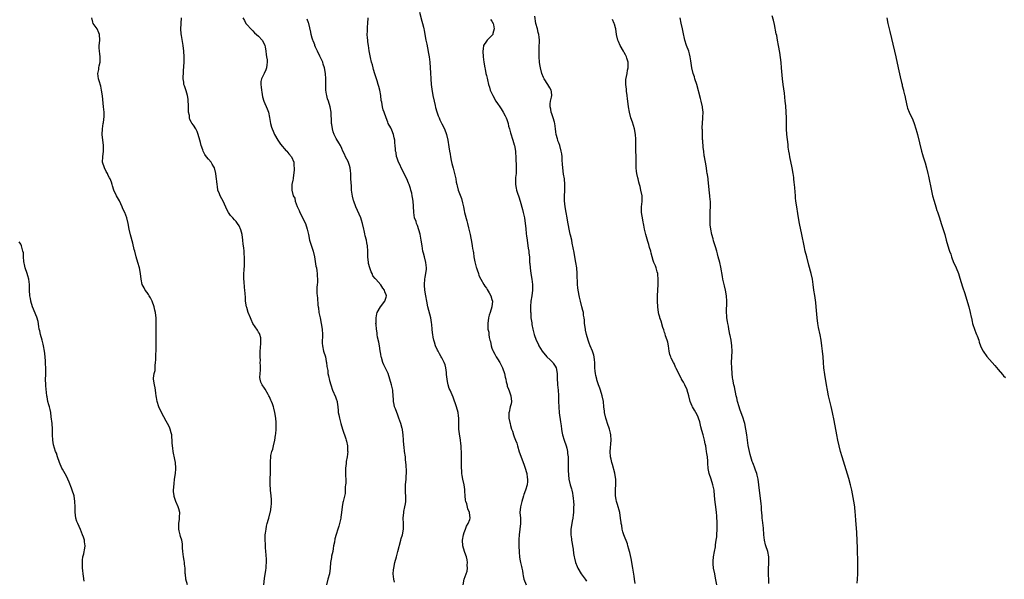
# Model space of a CAD drawing. Units: inches. Extents: x 2586000 to 2589000, y 1521000 to 1524000.
# Drawn here: x 2587439 to 2587793, y 1522887 to 1523088 of the extents above; entities that cross this region are included whole.
import ezdxf

# ---------------------------------------------------------------- set-up
doc = ezdxf.new("R2010")
doc.units = ezdxf.units.IN
doc.header["$MEASUREMENT"] = 0
doc.layers.add('LD25861521_10ft', color=123, linetype='Continuous')

msp = doc.modelspace()

# ---------------------------------------------------------------- linework, layer by layer
at = {"layer": 'LD25861521_10ft'}
for points, elevation in [([(2587582.89, 1523091), (2587583.83, 1523087.83), (2587584.06, 1523087), (2587584.41, 1523085.59), (2587584.53, 1523085), (2587584.58, 1523084.58), (2587584.88, 1523083), (2587585.21, 1523081), (2587585.52, 1523079.52), (2587585.77, 1523078.23), (2587586.2, 1523076.2), (2587586.39, 1523075), (2587586.64, 1523073), (2587586.78, 1523071), (2587586.85, 1523069.15), (2587586.97, 1523067), (2587587.16, 1523065), (2587587.34, 1523063.34), (2587587.71, 1523061), (2587588.16, 1523059), (2587588.56, 1523057.44), (2587588.72, 1523056.72), (2587589.18, 1523055.18), (2587589.69, 1523053.69), (2587589.99, 1523053), (2587590.27, 1523052.27), (2587591, 1523050.88), (2587591.88, 1523049), (2587592.66, 1523047), (2587593.1, 1523045), (2587593.43, 1523042.57), (2587593.7, 1523041), (2587593.93, 1523039.93), (2587594.09, 1523039), (2587594.37, 1523037.63), (2587594.54, 1523036.54), (2587595, 1523034.88), (2587595.55, 1523033), (2587595.99, 1523031), (2587596.18, 1523029.82), (2587596.36, 1523029), (2587596.53, 1523028.53), (2587596.9, 1523027), (2587598.01, 1523024.01), (2587598.44, 1523022.44), (2587598.75, 1523021), (2587599, 1523019.66), (2587599.14, 1523019), (2587599.9, 1523015.9), (2587600.16, 1523015), (2587600.59, 1523013.41), (2587601.13, 1523011), (2587601.77, 1523007.77), (2587601.91, 1523007), (2587602.05, 1523005.95), (2587602.24, 1523005), (2587602.39, 1523004.39), (2587602.53, 1523003), (2587602.86, 1523001.14), (2587603.31, 1522999.31), (2587603.42, 1522999), (2587603.73, 1522998.27), (2587604.14, 1522997), (2587604.33, 1522996.33), (2587605, 1522994.96), (2587606.09, 1522993), (2587606.43, 1522992.43), (2587607, 1522991.7), (2587607.24, 1522991.24), (2587608.01, 1522989.99), (2587608.59, 1522989), (2587609, 1522987.7), (2587609.14, 1522987), (2587608.98, 1522985), (2587608.3, 1522983), (2587608.02, 1522981.98), (2587607.71, 1522981), (2587607.49, 1522979), (2587607.47, 1522978.53), (2587607.56, 1522977), (2587607.84, 1522975.84), (2587607.86, 1522975), (2587607.97, 1522974.03), (2587608.28, 1522973), (2587608.48, 1522972.48), (2587608.73, 1522971), (2587609, 1522970.19), (2587609.32, 1522969.32), (2587609.4, 1522969), (2587609.98, 1522967.98), (2587610.51, 1522967), (2587611, 1522966.3), (2587611.81, 1522965), (2587612.21, 1522964.21), (2587612.76, 1522963), (2587613.47, 1522961), (2587613.74, 1522959.74), (2587613.97, 1522959), (2587614.06, 1522958.06), (2587614.41, 1522957), (2587614.48, 1522956.48), (2587615, 1522955.35), (2587615.21, 1522954.79), (2587615.83, 1522953), (2587615.98, 1522951), (2587615.85, 1522950.15), (2587615.59, 1522949), (2587615.14, 1522947.14), (2587615.12, 1522947), (2587615.08, 1522945), (2587615.43, 1522943.43), (2587615.49, 1522943), (2587615.64, 1522942.36), (2587616.06, 1522941), (2587616.32, 1522940.32), (2587616.72, 1522939), (2587617, 1522938.23), (2587617.5, 1522937), (2587617.9, 1522935.9), (2587618.2, 1522935), (2587618.82, 1522932.82), (2587619, 1522932.27), (2587620.21, 1522929), (2587620.4, 1522928.4), (2587620.94, 1522927), (2587621.36, 1522925.36), (2587621.5, 1522925), (2587621.63, 1522923.63), (2587621.8, 1522923), (2587621.81, 1522922.19), (2587621.64, 1522921), (2587621.02, 1522919), (2587620.51, 1522917.49), (2587620.37, 1522917), (2587619.72, 1522915), (2587619.2, 1522913), (2587619.07, 1522911), (2587619.23, 1522909), (2587619.28, 1522907), (2587619.05, 1522905), (2587618.77, 1522903), (2587618.65, 1522901.35), (2587618.64, 1522901), (2587618.64, 1522899), (2587618.72, 1522896.72), (2587618.86, 1522895), (2587619, 1522894.2), (2587619.25, 1522893), (2587619.59, 1522891.59), (2587619.76, 1522891), (2587619.96, 1522890.04), (2587620.11, 1522889), (2587620.2, 1522888.2), (2587620.48, 1522887), (2587621.24, 1522885)], 7990), ([(2587499.48, 1522885), (2587498.89, 1522887), (2587498.77, 1522888.78), (2587498.71, 1522889), (2587498.69, 1522889.31), (2587498.66, 1522891), (2587498.44, 1522892.44), (2587498.4, 1522893), (2587498.31, 1522893.69), (2587498.06, 1522895), (2587497.96, 1522895.96), (2587497.84, 1522897), (2587497.73, 1522898.27), (2587497.75, 1522899), (2587497.73, 1522899.73), (2587497.47, 1522901), (2587497, 1522902.42), (2587496.83, 1522903), (2587496.47, 1522904.47), (2587496.39, 1522905), (2587496.41, 1522905.59), (2587496.41, 1522907), (2587496.64, 1522908.64), (2587496.66, 1522909), (2587496.62, 1522909.38), (2587496.69, 1522911), (2587496.37, 1522912.37), (2587496.17, 1522913), (2587495.35, 1522915), (2587495, 1522916.07), (2587494.74, 1522916.74), (2587494.68, 1522917), (2587494.51, 1522918.51), (2587494.51, 1522919), (2587494.69, 1522921.31), (2587494.89, 1522923), (2587495.15, 1522925), (2587495.28, 1522926.72), (2587495.29, 1522927), (2587495.16, 1522929), (2587495, 1522930.09), (2587494.37, 1522933), (2587494.19, 1522934.19), (2587494.11, 1522935), (2587494.03, 1522936.03), (2587494, 1522937), (2587493.91, 1522938.09), (2587493.82, 1522939), (2587493.65, 1522939.65), (2587493.32, 1522941), (2587493, 1522941.68), (2587492.34, 1522943), (2587491.83, 1522943.83), (2587490.1, 1522947), (2587489.19, 1522949), (2587488.56, 1522951), (2587488.38, 1522952.38), (2587488.24, 1522953), (2587488.09, 1522953.91), (2587487.99, 1522955), (2587487.83, 1522955.84), (2587487.59, 1522957), (2587487.32, 1522959), (2587487.34, 1522959.34), (2587487.55, 1522961), (2587487.86, 1522962.14), (2587487.91, 1522963), (2587487.88, 1522963.88), (2587488.05, 1522965), (2587488.11, 1522965.89), (2587488.08, 1522967), (2587488.13, 1522968.13), (2587488.19, 1522969), (2587488.28, 1522971), (2587488.29, 1522972.3), (2587488.26, 1522973), (2587488.18, 1522973.82), (2587488.27, 1522976.27), (2587488.26, 1522977), (2587488.28, 1522977.72), (2587488.27, 1522979), (2587488.2, 1522980.2), (2587488.18, 1522981), (2587488.11, 1522981.89), (2587487.97, 1522983), (2587487.77, 1522983.77), (2587487.54, 1522985), (2587486.8, 1522987), (2587486.2, 1522988.2), (2587485.7, 1522989), (2587485.46, 1522989.46), (2587485, 1522990.14), (2587484.31, 1522991), (2587483.87, 1522991.87), (2587483.22, 1522993), (2587482.8, 1522995), (2587482.62, 1522997), (2587482.26, 1522999), (2587481.66, 1523001), (2587481.01, 1523003.01), (2587480.51, 1523005), (2587480.38, 1523005.62), (2587479.86, 1523007.86), (2587479.03, 1523010.97), (2587478.56, 1523013), (2587478.18, 1523015), (2587477.66, 1523017), (2587476.94, 1523019), (2587476.31, 1523020.31), (2587476.07, 1523021), (2587475.09, 1523023.09), (2587474.02, 1523025), (2587473.02, 1523027), (2587472.51, 1523028.51), (2587472.4, 1523029), (2587472.12, 1523029.88), (2587471.7, 1523031), (2587471.44, 1523031.44), (2587471, 1523032.24), (2587470.68, 1523033), (2587470.29, 1523033.71), (2587469.63, 1523035), (2587468.98, 1523037), (2587469.02, 1523039.02), (2587469.29, 1523041), (2587469.34, 1523042.66), (2587469.33, 1523043), (2587468.86, 1523047), (2587468.93, 1523049.07), (2587469.21, 1523051), (2587469.27, 1523051.27), (2587469.49, 1523053.49), (2587469.49, 1523055), (2587469.34, 1523057), (2587468.97, 1523060.97), (2587468.64, 1523063), (2587468.34, 1523064.34), (2587467.7, 1523066.3), (2587467.52, 1523067), (2587467.23, 1523069), (2587467.57, 1523070.43), (2587467.61, 1523071), (2587467.73, 1523071.73), (2587468.1, 1523073), (2587468.14, 1523073.86), (2587468.12, 1523075), (2587467.99, 1523075.99), (2587467.84, 1523077), (2587467.77, 1523078.23), (2587467.77, 1523079), (2587467.9, 1523079.9), (2587468, 1523081), (2587467.88, 1523083), (2587467.59, 1523083.59), (2587467, 1523085), (2587465.59, 1523087), (2587465.42, 1523087.42), (2587465.1, 1523089)], 8040), ([(2587526.98, 1522885), (2587527.21, 1522887.21), (2587527.71, 1522890.29), (2587527.8, 1522891), (2587527.81, 1522891.81), (2587527.91, 1522893), (2587527.89, 1522894.11), (2587527.8, 1522895.8), (2587527.72, 1522897), (2587527.59, 1522898.41), (2587527.57, 1522899.57), (2587527.45, 1522901), (2587527.45, 1522902.55), (2587527.48, 1522903), (2587527.6, 1522903.6), (2587527.77, 1522905), (2587527.92, 1522906.08), (2587528.19, 1522907), (2587528.63, 1522908.63), (2587528.7, 1522909), (2587529.26, 1522911), (2587529.3, 1522911.3), (2587529.64, 1522913), (2587529.73, 1522914.27), (2587529.72, 1522915), (2587529.66, 1522915.66), (2587529.58, 1522917), (2587529.37, 1522919), (2587529.35, 1522919.35), (2587529.19, 1522921), (2587529.18, 1522922.82), (2587529.23, 1522923.23), (2587529.34, 1522925), (2587529.36, 1522926.64), (2587529.39, 1522927), (2587529.33, 1522929), (2587529.33, 1522929.33), (2587529.42, 1522931), (2587529.47, 1522931.47), (2587529.84, 1522933), (2587530.18, 1522933.82), (2587530.41, 1522935), (2587530.91, 1522937), (2587531.2, 1522938.8), (2587531.31, 1522939.31), (2587531.45, 1522941), (2587531.41, 1522942.59), (2587531.43, 1522943), (2587531.38, 1522943.38), (2587531.23, 1522945), (2587530.94, 1522947), (2587530.54, 1522948.54), (2587530.45, 1522949), (2587530.05, 1522950.05), (2587529.72, 1522951), (2587529.48, 1522951.48), (2587529, 1522952.59), (2587528.8, 1522953), (2587528.53, 1522953.47), (2587527.4, 1522955.4), (2587527, 1522956.06), (2587526.56, 1522956.56), (2587526.3, 1522957), (2587525.85, 1522957.85), (2587525.61, 1522959), (2587525.54, 1522959.54), (2587525.62, 1522961), (2587525.73, 1522962.27), (2587525.77, 1522963.77), (2587525.69, 1522965), (2587525.73, 1522965.73), (2587525.59, 1522967), (2587525.65, 1522967.65), (2587525.67, 1522969), (2587525.72, 1522970.28), (2587525.9, 1522971.9), (2587525.83, 1522973), (2587525.87, 1522973.87), (2587525.52, 1522975), (2587525.37, 1522975.37), (2587525, 1522975.84), (2587524.64, 1522976.64), (2587523, 1522979.02), (2587522.41, 1522980.41), (2587522.14, 1522981), (2587521.31, 1522983), (2587520.8, 1522984.8), (2587520.72, 1522985), (2587520.42, 1522987), (2587520.31, 1522988.31), (2587520.25, 1522989.75), (2587520.12, 1522991), (2587519.97, 1522991.97), (2587519.86, 1522994.14), (2587519.77, 1522995), (2587519.76, 1522995.76), (2587519.79, 1522997), (2587519.84, 1522998.16), (2587519.97, 1522999.97), (2587520.01, 1523001), (2587520.03, 1523003), (2587519.94, 1523003.94), (2587519.89, 1523005), (2587519.77, 1523006.23), (2587519.58, 1523007.58), (2587519.43, 1523009), (2587519.12, 1523011), (2587518.7, 1523012.7), (2587518.09, 1523014.09), (2587517.52, 1523015), (2587517.3, 1523015.3), (2587517, 1523015.67), (2587516.36, 1523016.36), (2587515.82, 1523017), (2587515, 1523017.92), (2587514.27, 1523019), (2587513.78, 1523019.78), (2587512.28, 1523023), (2587511.91, 1523023.91), (2587511.25, 1523025), (2587511, 1523025.69), (2587510.45, 1523027), (2587510.29, 1523028.29), (2587510.12, 1523029), (2587510.05, 1523030.05), (2587509.96, 1523031), (2587509.84, 1523031.84), (2587509.7, 1523033), (2587509.19, 1523035), (2587509, 1523035.37), (2587508.34, 1523036.34), (2587507.96, 1523037), (2587507, 1523038.11), (2587506.36, 1523039), (2587505.77, 1523039.77), (2587505.18, 1523041), (2587505, 1523041.46), (2587504.47, 1523043), (2587504.14, 1523044.14), (2587503.94, 1523045), (2587503.39, 1523047), (2587503, 1523048.04), (2587502.5, 1523049), (2587501.62, 1523050.38), (2587501.12, 1523051.12), (2587501, 1523051.38), (2587500.36, 1523052.36), (2587500.2, 1523053), (2587500.19, 1523053.81), (2587499.9, 1523055), (2587499.82, 1523055.82), (2587499.85, 1523057), (2587499.71, 1523059.71), (2587499.47, 1523061), (2587499, 1523062.78), (2587498.46, 1523064.46), (2587498.24, 1523065), (2587498.13, 1523065.87), (2587497.93, 1523067), (2587497.93, 1523067.93), (2587498.02, 1523069), (2587498.12, 1523069.88), (2587498.31, 1523073), (2587498.31, 1523073.7), (2587498.34, 1523075), (2587498.19, 1523077), (2587497.91, 1523079), (2587497.78, 1523079.78), (2587497.36, 1523082.64), (2587497.26, 1523083.26), (2587497.12, 1523085), (2587497.21, 1523086.79), (2587497.2, 1523087), (2587497.37, 1523089)], 8030), ([(2587519.35, 1523089), (2587519.98, 1523087.98), (2587520.51, 1523087), (2587521, 1523086.47), (2587522.27, 1523085), (2587522.63, 1523084.63), (2587523, 1523084.27), (2587523.63, 1523083.63), (2587525, 1523082.42), (2587526.32, 1523081), (2587527, 1523079.83), (2587527.36, 1523079), (2587527.46, 1523078.54), (2587527.7, 1523077), (2587527.77, 1523075.77), (2587527.95, 1523075), (2587528.14, 1523073.86), (2587528.16, 1523073), (2587528.02, 1523072.02), (2587527.96, 1523071), (2587527.68, 1523070.32), (2587527.1, 1523069), (2587526.1, 1523067), (2587525.89, 1523066.11), (2587525.84, 1523065), (2587526, 1523064), (2587526.07, 1523063), (2587526.2, 1523062.2), (2587526.53, 1523060.53), (2587526.96, 1523059), (2587528.2, 1523056.2), (2587528.66, 1523055), (2587529, 1523053.15), (2587529.33, 1523051), (2587529.7, 1523049.7), (2587529.95, 1523049), (2587530.26, 1523048.26), (2587530.84, 1523047), (2587531.94, 1523045), (2587533, 1523043.52), (2587535, 1523041.15), (2587535.17, 1523041), (2587536, 1523040), (2587536.94, 1523039), (2587537.75, 1523037), (2587537.77, 1523035.77), (2587537.84, 1523035), (2587537.85, 1523034.15), (2587537.47, 1523031.47), (2587537.47, 1523031), (2587537.41, 1523030.59), (2587537.08, 1523029), (2587537.01, 1523026.99), (2587537.54, 1523025), (2587538.06, 1523024.06), (2587538.24, 1523023), (2587538.95, 1523021.05), (2587539.67, 1523019.67), (2587539.91, 1523019), (2587541.92, 1523015), (2587542.58, 1523013), (2587542.96, 1523011), (2587543.39, 1523009), (2587544.69, 1523005), (2587545.15, 1523003), (2587545.67, 1522999.67), (2587545.84, 1522999), (2587546.07, 1522997.93), (2587546.19, 1522997), (2587546.18, 1522996.18), (2587546.27, 1522995), (2587546.22, 1522993.78), (2587546.11, 1522993), (2587546.02, 1522992.02), (2587545.99, 1522991), (2587546.04, 1522989.96), (2587546.13, 1522989), (2587546.28, 1522988.28), (2587546.35, 1522985.65), (2587546.47, 1522985), (2587546.59, 1522984.59), (2587546.76, 1522983), (2587547.16, 1522981), (2587547.63, 1522979), (2587547.98, 1522977), (2587548.07, 1522975), (2587548.03, 1522973.97), (2587547.96, 1522973), (2587547.96, 1522971.96), (2587548, 1522971), (2587548.47, 1522969), (2587549.09, 1522967), (2587549.39, 1522965.38), (2587549.48, 1522965), (2587549.59, 1522963.59), (2587549.74, 1522963), (2587549.94, 1522962.06), (2587550.03, 1522961), (2587550.16, 1522960.15), (2587550.56, 1522958.56), (2587551, 1522957), (2587551.66, 1522955), (2587552.68, 1522952.68), (2587553, 1522951.85), (2587553.31, 1522951), (2587553.34, 1522950.66), (2587553.6, 1522949), (2587553.73, 1522947.73), (2587553.74, 1522947), (2587553.9, 1522946.1), (2587554.12, 1522945), (2587554.63, 1522943), (2587555.23, 1522941), (2587556.43, 1522937.57), (2587556.6, 1522937), (2587556.64, 1522936.64), (2587557.03, 1522935), (2587557.09, 1522933.09), (2587557.11, 1522933), (2587556.9, 1522931), (2587556.61, 1522929.39), (2587556.58, 1522928.58), (2587556.38, 1522927), (2587556.31, 1522925.69), (2587556.39, 1522921.61), (2587556.36, 1522921), (2587556.24, 1522920.24), (2587556.24, 1522919), (2587556.19, 1522917.81), (2587555.51, 1522915), (2587555.36, 1522914.64), (2587555.07, 1522913), (2587554.85, 1522911), (2587554.64, 1522909.36), (2587554.62, 1522909), (2587554.17, 1522907), (2587553.93, 1522906.07), (2587553.58, 1522905), (2587553, 1522903.04), (2587552.52, 1522901.48), (2587552.31, 1522900.31), (2587552.04, 1522899), (2587551.94, 1522898.06), (2587551.71, 1522897), (2587551.31, 1522895.31), (2587551.24, 1522894.76), (2587550.92, 1522893), (2587550.79, 1522891), (2587550.55, 1522889), (2587550, 1522887), (2587549.44, 1522885)], 8020), ([(2587573.89, 1522885.89), (2587573.67, 1522887), (2587573.47, 1522889), (2587573.63, 1522890.37), (2587573.68, 1522891), (2587574.12, 1522893), (2587574.63, 1522895), (2587575.19, 1522897), (2587576.22, 1522901), (2587576.38, 1522901.62), (2587576.79, 1522903), (2587577.15, 1522905), (2587577.16, 1522907), (2587577.1, 1522909), (2587577.29, 1522911), (2587577.35, 1522911.35), (2587577.71, 1522913), (2587577.91, 1522914.09), (2587578, 1522915), (2587578, 1522917), (2587577.9, 1522918.1), (2587577.89, 1522919), (2587577.95, 1522919.95), (2587577.92, 1522921), (2587578.13, 1522923), (2587578.17, 1522924.17), (2587578.24, 1522925), (2587578.23, 1522925.77), (2587578.12, 1522928.12), (2587578.05, 1522929), (2587577.92, 1522930.08), (2587577.85, 1522931), (2587577.56, 1522933), (2587577.38, 1522934.62), (2587577.26, 1522935.26), (2587577.13, 1522937), (2587577.03, 1522938.97), (2587576.78, 1522940.78), (2587576.77, 1522941), (2587576.71, 1522941.29), (2587576.26, 1522943), (2587575.56, 1522945), (2587575, 1522946.42), (2587574.74, 1522947), (2587574.3, 1522948.3), (2587573.98, 1522949), (2587573.86, 1522949.86), (2587573.56, 1522951), (2587573.57, 1522951.57), (2587573.3, 1522954.7), (2587573.29, 1522955), (2587572.84, 1522957), (2587572.27, 1522959), (2587571.63, 1522961), (2587571, 1522962.43), (2587570.12, 1522964.12), (2587569.74, 1522965), (2587569.26, 1522966.74), (2587569.18, 1522967), (2587569, 1522968.02), (2587568.83, 1522969.17), (2587568.52, 1522971), (2587568.27, 1522972.27), (2587567.85, 1522974.15), (2587567.72, 1522975), (2587567.66, 1522975.66), (2587567.43, 1522977), (2587567.3, 1522978.7), (2587567.29, 1522979), (2587567.32, 1522979.32), (2587567.34, 1522981), (2587567.56, 1522982.44), (2587567.76, 1522983), (2587568.97, 1522985.03), (2587570.46, 1522987), (2587571, 1522988.5), (2587571.11, 1522989), (2587571, 1522989.33), (2587570.45, 1522990.45), (2587570.36, 1522991), (2587569.7, 1522991.7), (2587569, 1522992.98), (2587567.18, 1522995), (2587567, 1522995.26), (2587566.21, 1522996.21), (2587565.87, 1522997), (2587565.57, 1522997.57), (2587565.08, 1522999), (2587564.65, 1523000.65), (2587564.59, 1523001), (2587564.38, 1523003), (2587564.32, 1523005), (2587564.18, 1523007), (2587564.04, 1523008.04), (2587563.85, 1523009), (2587563.45, 1523010.54), (2587563.31, 1523011.31), (2587563, 1523012.49), (2587562.88, 1523013), (2587562.45, 1523015), (2587562.13, 1523016.13), (2587561.83, 1523017), (2587560.06, 1523021), (2587559.3, 1523023), (2587559.23, 1523023.23), (2587558.81, 1523024.81), (2587558.53, 1523027), (2587558.43, 1523028.43), (2587558.29, 1523031), (2587558.21, 1523033), (2587558.1, 1523033.9), (2587558, 1523035), (2587557.8, 1523035.8), (2587557.27, 1523037.27), (2587556.35, 1523039), (2587555.98, 1523039.98), (2587555.37, 1523041), (2587555, 1523041.95), (2587554.52, 1523043), (2587553.98, 1523043.98), (2587553, 1523045.55), (2587552.29, 1523047), (2587551.91, 1523047.91), (2587551.64, 1523049), (2587551.41, 1523050.58), (2587551.33, 1523051), (2587551.3, 1523051.3), (2587551.13, 1523055), (2587550.8, 1523057), (2587550.18, 1523059), (2587549.89, 1523059.89), (2587549.6, 1523061), (2587549.51, 1523061.51), (2587549.31, 1523063), (2587549.26, 1523065), (2587549.23, 1523067), (2587549.11, 1523069), (2587548.8, 1523071), (2587548.34, 1523072.34), (2587548.17, 1523073), (2587547.15, 1523075.15), (2587546.22, 1523077), (2587545.56, 1523078.44), (2587545.34, 1523079), (2587545.29, 1523079.29), (2587545, 1523079.93), (2587544.72, 1523080.72), (2587544.55, 1523081), (2587544.29, 1523081.71), (2587543.94, 1523083), (2587543.81, 1523083.81), (2587543.08, 1523087), (2587543, 1523087.24), (2587542.49, 1523088.49)], 8010), ([(2587598.66, 1522885), (2587598.96, 1522887), (2587599.76, 1522889), (2587600.1, 1522889.9), (2587600.18, 1522891), (2587600.1, 1522892.1), (2587600.19, 1522893), (2587600.05, 1522893.95), (2587599.85, 1522895), (2587599.65, 1522895.65), (2587599.16, 1522897), (2587598.48, 1522899), (2587598.34, 1522901), (2587598.75, 1522903), (2587599, 1522903.79), (2587599.47, 1522905), (2587599.89, 1522906.11), (2587600.44, 1522907), (2587601, 1522908.51), (2587601.15, 1522909), (2587600.95, 1522911), (2587600.31, 1522912.31), (2587599.9, 1522914.1), (2587599.59, 1522915), (2587599.5, 1522915.5), (2587599.37, 1522917), (2587599.27, 1522918.73), (2587599.23, 1522919.23), (2587598.96, 1522920.96), (2587598.5, 1522923), (2587598.32, 1522924.32), (2587598.16, 1522925), (2587598.12, 1522926.12), (2587598.03, 1522927), (2587598.05, 1522928.05), (2587598.03, 1522929), (2587598.06, 1522931), (2587598.03, 1522932.03), (2587598.03, 1522933), (2587597.96, 1522933.96), (2587597.91, 1522935), (2587597.8, 1522935.8), (2587597.66, 1522937), (2587597.26, 1522939.26), (2587597.05, 1522941), (2587597.06, 1522943.06), (2587597.1, 1522945), (2587597, 1522945.83), (2587596.85, 1522947), (2587596.25, 1522949), (2587595, 1522952.45), (2587594.64, 1522953.36), (2587593.95, 1522955), (2587593.63, 1522955.63), (2587593.25, 1522957), (2587593, 1522958.1), (2587592.84, 1522959), (2587592.62, 1522960.62), (2587592.63, 1522961), (2587592.62, 1522961.38), (2587592.41, 1522963), (2587592.12, 1522964.12), (2587591.86, 1522965), (2587591, 1522966.65), (2587590.78, 1522967), (2587590.13, 1522968.13), (2587589.6, 1522969), (2587589.44, 1522969.44), (2587588.72, 1522971), (2587588.28, 1522972.28), (2587588.07, 1522973), (2587587.89, 1522974.11), (2587587.7, 1522975), (2587587.63, 1522975.63), (2587587.52, 1522977), (2587587.36, 1522978.64), (2587587.31, 1522979.31), (2587586.99, 1522980.99), (2587585.98, 1522985), (2587585.59, 1522987), (2587585.23, 1522989), (2587584.9, 1522991), (2587584.76, 1522992.76), (2587584.72, 1522993), (2587584.86, 1522995), (2587585, 1522995.66), (2587585.23, 1522997), (2587585.43, 1522998.57), (2587585.46, 1522999), (2587585.25, 1523001), (2587584.68, 1523003), (2587584.32, 1523004.32), (2587584.17, 1523005), (2587583.85, 1523007), (2587583.56, 1523009), (2587583.16, 1523011.16), (2587582.74, 1523012.74), (2587582.25, 1523014.25), (2587581.85, 1523015), (2587581.68, 1523015.68), (2587581.13, 1523017), (2587580.89, 1523019), (2587580.81, 1523021.19), (2587580.62, 1523023), (2587580.39, 1523024.39), (2587580.32, 1523025), (2587580.13, 1523025.87), (2587579.87, 1523027), (2587579.64, 1523027.64), (2587579.21, 1523029), (2587579, 1523029.48), (2587578.41, 1523031), (2587577.94, 1523031.94), (2587577.47, 1523033), (2587576.36, 1523035), (2587575.95, 1523035.95), (2587575.37, 1523037), (2587574.8, 1523038.8), (2587574.72, 1523039), (2587574.5, 1523040.5), (2587574.36, 1523041), (2587574.26, 1523041.74), (2587574.17, 1523043), (2587574.07, 1523044.07), (2587574.02, 1523045), (2587573.82, 1523045.82), (2587573.62, 1523047), (2587573, 1523048.57), (2587572.57, 1523049.43), (2587571.72, 1523051), (2587571.5, 1523051.5), (2587570.89, 1523053), (2587570.23, 1523055), (2587569.91, 1523055.91), (2587569.67, 1523057), (2587569.37, 1523058.63), (2587569.21, 1523059.21), (2587568.98, 1523061.02), (2587568.63, 1523063), (2587568.32, 1523064.32), (2587568.12, 1523065), (2587567.66, 1523066.34), (2587567.36, 1523067.36), (2587566.86, 1523068.86), (2587566.43, 1523070.43), (2587566.26, 1523071), (2587566.02, 1523072.02), (2587565.72, 1523073), (2587565.31, 1523074.69), (2587564.86, 1523077.14), (2587564.58, 1523079), (2587564.41, 1523080.41), (2587564.3, 1523081), (2587564.23, 1523081.77), (2587564.17, 1523083), (2587564.22, 1523084.22), (2587564.21, 1523085), (2587564.26, 1523085.74), (2587564.38, 1523087), (2587564.42, 1523089)], 8000), ([(2587608.41, 1523088.41), (2587609, 1523087.84), (2587609.44, 1523087), (2587609.58, 1523086.42), (2587609.83, 1523085), (2587609.33, 1523083.33), (2587609.26, 1523083), (2587609.18, 1523082.82), (2587609, 1523082.61), (2587608.16, 1523081.84), (2587607.32, 1523081), (2587607, 1523080.62), (2587605.99, 1523079), (2587605.85, 1523077.85), (2587605.68, 1523077), (2587605.83, 1523075), (2587606.1, 1523073), (2587606.44, 1523071), (2587606.55, 1523070.55), (2587606.84, 1523069), (2587607, 1523068.25), (2587607.25, 1523067.25), (2587607.34, 1523066.66), (2587607.75, 1523065), (2587608.08, 1523064.08), (2587608.36, 1523063), (2587609.25, 1523061), (2587610.44, 1523059), (2587611, 1523058.21), (2587611.77, 1523057), (2587612.27, 1523056.27), (2587613.01, 1523055.01), (2587613.74, 1523053.74), (2587614.06, 1523053), (2587614.35, 1523052.35), (2587614.79, 1523051), (2587615, 1523050.06), (2587615.31, 1523049), (2587615.63, 1523047.63), (2587616.44, 1523045), (2587617, 1523043.34), (2587617.09, 1523043), (2587617.43, 1523041), (2587617.59, 1523038.41), (2587617.65, 1523035.65), (2587617.75, 1523034.25), (2587617.68, 1523033), (2587617.5, 1523031.5), (2587617.5, 1523030.5), (2587617.42, 1523029), (2587617.7, 1523027.7), (2587617.8, 1523027), (2587618.15, 1523025.85), (2587618.61, 1523024.61), (2587619.08, 1523023.08), (2587619.99, 1523019.99), (2587620.26, 1523019), (2587620.71, 1523017), (2587620.99, 1523015), (2587621.14, 1523013.14), (2587621.31, 1523011.31), (2587621.4, 1523010.6), (2587621.61, 1523009), (2587621.95, 1523007), (2587622.06, 1523006.06), (2587622.26, 1523005), (2587622.28, 1523004.28), (2587622.44, 1523003), (2587622.54, 1523001.46), (2587622.53, 1523001), (2587622.56, 1523000.56), (2587622.7, 1522999), (2587622.98, 1522996.98), (2587623.31, 1522995), (2587623.57, 1522993), (2587623.58, 1522991), (2587623.3, 1522989), (2587622.99, 1522987), (2587622.89, 1522985.11), (2587622.9, 1522984.9), (2587622.91, 1522983), (2587622.92, 1522982.92), (2587623.01, 1522981), (2587623.29, 1522979.29), (2587623.29, 1522979), (2587623.34, 1522978.66), (2587623.7, 1522977), (2587623.98, 1522975.98), (2587624.22, 1522975), (2587624.93, 1522973), (2587625.65, 1522971.65), (2587625.9, 1522971), (2587627.05, 1522969), (2587628.75, 1522967), (2587629.91, 1522965.91), (2587630.84, 1522965), (2587631, 1522964.79), (2587631.69, 1522963.69), (2587632.03, 1522963), (2587632.41, 1522961), (2587632.4, 1522960.4), (2587632.46, 1522959), (2587632.55, 1522957.45), (2587632.57, 1522957), (2587632.75, 1522955), (2587632.89, 1522953.11), (2587632.97, 1522951), (2587633.02, 1522949), (2587633.18, 1522946.82), (2587633.61, 1522943.61), (2587633.84, 1522942.16), (2587633.98, 1522941), (2587634.13, 1522940.13), (2587634.41, 1522939), (2587635, 1522937.08), (2587635.67, 1522935), (2587635.89, 1522934.11), (2587636.13, 1522933), (2587636.19, 1522932.19), (2587636.39, 1522931), (2587636.45, 1522928.45), (2587636.41, 1522927), (2587636.41, 1522925.59), (2587636.46, 1522925), (2587636.55, 1522924.55), (2587636.67, 1522923), (2587637.09, 1522921), (2587637.57, 1522919.57), (2587637.68, 1522919), (2587637.95, 1522917.95), (2587638.13, 1522917), (2587638.19, 1522916.19), (2587638.33, 1522915), (2587638.39, 1522913.61), (2587638.35, 1522913), (2587638.28, 1522912.28), (2587638.3, 1522911), (2587638.17, 1522910.17), (2587638.11, 1522909), (2587637.84, 1522907.84), (2587637.7, 1522907), (2587637.33, 1522905), (2587637.33, 1522903), (2587637.58, 1522901.58), (2587637.65, 1522901), (2587637.86, 1522899.86), (2587637.99, 1522899), (2587638.14, 1522897.86), (2587638.3, 1522896.3), (2587638.53, 1522895), (2587638.62, 1522894.62), (2587639.09, 1522893), (2587639.61, 1522891.61), (2587639.88, 1522891), (2587641.03, 1522889), (2587642.53, 1522887), (2587643, 1522886.32)], 7980), ([(2587660.49, 1522885.51), (2587660.28, 1522887), (2587660.14, 1522888.14), (2587659.68, 1522891), (2587659, 1522894.5), (2587658.57, 1522896.57), (2587658.46, 1522897), (2587658.23, 1522897.77), (2587657.91, 1522899), (2587657.69, 1522899.69), (2587656.47, 1522903), (2587656.11, 1522904.11), (2587655.87, 1522905), (2587655.65, 1522906.35), (2587655.51, 1522907), (2587655.45, 1522907.45), (2587655.27, 1522909), (2587654.93, 1522911), (2587654.16, 1522913.84), (2587653.83, 1522915), (2587653.68, 1522915.68), (2587653.47, 1522917), (2587653.43, 1522917.43), (2587653.4, 1522919.4), (2587653.51, 1522921), (2587653.52, 1522922.48), (2587653.5, 1522923), (2587653.22, 1522925), (2587653.18, 1522925.18), (2587652.3, 1522928.3), (2587652.08, 1522929), (2587651.81, 1522930.19), (2587651.66, 1522931), (2587651.55, 1522933), (2587651.67, 1522934.33), (2587651.77, 1522935.76), (2587651.87, 1522937), (2587651.72, 1522939), (2587651.6, 1522939.6), (2587651.22, 1522941), (2587650.59, 1522943), (2587650.23, 1522944.23), (2587649.97, 1522945), (2587649.48, 1522947), (2587649.42, 1522947.42), (2587649.24, 1522949), (2587649.05, 1522951), (2587648.62, 1522953), (2587647.97, 1522955), (2587647.75, 1522955.75), (2587647.29, 1522957), (2587646.75, 1522958.75), (2587646.67, 1522959), (2587646.35, 1522960.35), (2587646.22, 1522961), (2587646.15, 1522961.85), (2587646, 1522963), (2587645.96, 1522963.96), (2587645.94, 1522965), (2587645.89, 1522965.89), (2587645.78, 1522967), (2587645.65, 1522967.65), (2587645.19, 1522969), (2587644.29, 1522971), (2587643.94, 1522971.94), (2587643.56, 1522973), (2587643, 1522975.01), (2587642.64, 1522976.64), (2587642.58, 1522977), (2587642.31, 1522979), (2587642.24, 1522980.24), (2587642.16, 1522981), (2587641.97, 1522982.03), (2587641.86, 1522983), (2587641.7, 1522983.7), (2587641.35, 1522985), (2587640.83, 1522987), (2587640.49, 1522988.49), (2587639.98, 1522991), (2587639.86, 1522991.86), (2587639.74, 1522993), (2587639.74, 1522994.26), (2587639.67, 1522995.67), (2587639.67, 1522997), (2587639.5, 1522999), (2587639.21, 1523001), (2587638.84, 1523003), (2587638.52, 1523004.52), (2587637.89, 1523007.89), (2587637.66, 1523009), (2587637.21, 1523010.79), (2587637.14, 1523011.14), (2587636.71, 1523013), (2587636.21, 1523016.21), (2587636.07, 1523017), (2587635.64, 1523019), (2587635.27, 1523021), (2587635.09, 1523023.09), (2587635.1, 1523025), (2587635.2, 1523026.8), (2587635.24, 1523029), (2587635.04, 1523031), (2587634.72, 1523032.72), (2587634.44, 1523035), (2587634.38, 1523036.38), (2587634.26, 1523037.74), (2587634.2, 1523039), (2587634.07, 1523040.07), (2587633.91, 1523041), (2587633.36, 1523043), (2587633, 1523043.98), (2587632.71, 1523044.71), (2587632.63, 1523045), (2587632.54, 1523045.46), (2587632.11, 1523047), (2587631.95, 1523047.95), (2587631.85, 1523049), (2587631.57, 1523051), (2587631.47, 1523051.47), (2587631.04, 1523053), (2587630.47, 1523054.47), (2587630.29, 1523055), (2587630.11, 1523056.11), (2587629.92, 1523057), (2587629.94, 1523058.06), (2587630.09, 1523059), (2587630.46, 1523060.46), (2587630.52, 1523061), (2587630.42, 1523062.42), (2587630.31, 1523063), (2587629.79, 1523063.79), (2587629.04, 1523065), (2587627.76, 1523067), (2587627.49, 1523067.49), (2587626.95, 1523068.95), (2587626.42, 1523071), (2587626.22, 1523072.22), (2587626.13, 1523073), (2587625.98, 1523075), (2587625.97, 1523075.97), (2587625.93, 1523077), (2587625.93, 1523078.07), (2587626.04, 1523081), (2587625.97, 1523082.03), (2587625.87, 1523083), (2587625.65, 1523083.65), (2587625.32, 1523085), (2587624.78, 1523087), (2587624.44, 1523089.56)], 7970), ([(2587689.91, 1522885), (2587689.42, 1522887.42), (2587689.08, 1522889), (2587688.72, 1522891), (2587688.6, 1522892.6), (2587688.52, 1522893), (2587688.53, 1522893.47), (2587688.64, 1522895), (2587688.99, 1522896.99), (2587689.33, 1522898.67), (2587689.42, 1522899.42), (2587689.67, 1522901), (2587689.8, 1522902.2), (2587689.87, 1522903), (2587689.99, 1522905), (2587690.01, 1522905.99), (2587690.01, 1522907), (2587689.95, 1522907.95), (2587689.91, 1522909), (2587689.82, 1522909.82), (2587689.72, 1522911), (2587689.48, 1522913), (2587689.24, 1522914.76), (2587689.04, 1522917), (2587688.88, 1522919), (2587688.46, 1522921), (2587687.78, 1522923), (2587687.14, 1522925), (2587686.8, 1522926.8), (2587686.75, 1522927), (2587686.62, 1522928.62), (2587686.58, 1522929), (2587686.57, 1522929.43), (2587686.45, 1522931), (2587686.23, 1522932.23), (2587686.2, 1522933), (2587685.97, 1522933.97), (2587685.85, 1522935), (2587685.68, 1522935.68), (2587685.43, 1522937), (2587684.93, 1522939), (2587684.52, 1522940.52), (2587684.13, 1522941.87), (2587683.84, 1522943), (2587683.69, 1522943.69), (2587683.28, 1522945), (2587683, 1522945.67), (2587682.34, 1522947), (2587681.83, 1522947.83), (2587681.14, 1522949), (2587681, 1522949.31), (2587680.29, 1522951), (2587679.78, 1522953), (2587679.21, 1522955), (2587679.15, 1522955.15), (2587678.31, 1522957), (2587677.86, 1522957.86), (2587677.16, 1522959), (2587677.11, 1522959.11), (2587677, 1522959.29), (2587676.46, 1522960.46), (2587676.15, 1522961), (2587675.24, 1522962.76), (2587675.14, 1522963), (2587675.12, 1522963.12), (2587675, 1522963.29), (2587674.56, 1522964.56), (2587674.27, 1522965), (2587673.48, 1522966.52), (2587673.29, 1522967), (2587673.23, 1522967.23), (2587673, 1522967.87), (2587672.74, 1522969), (2587672.49, 1522971), (2587672.26, 1522972.26), (2587672.03, 1522973), (2587671.42, 1522974.58), (2587671.24, 1522975.24), (2587671, 1522975.81), (2587670.75, 1522976.75), (2587670.48, 1522977.52), (2587669.89, 1522979.89), (2587669.42, 1522981), (2587669.34, 1522981.34), (2587669, 1522982.31), (2587668.84, 1522983), (2587668.6, 1522985), (2587668.53, 1522987), (2587668.55, 1522989), (2587668.78, 1522993), (2587668.81, 1522995), (2587668.65, 1522996.65), (2587668.59, 1522997), (2587668.37, 1522997.63), (2587667.99, 1522999), (2587667.76, 1522999.76), (2587667.21, 1523001), (2587667, 1523001.65), (2587666.6, 1523003), (2587666.29, 1523004.29), (2587666.09, 1523005), (2587665.68, 1523006.32), (2587665.42, 1523007.42), (2587665, 1523008.54), (2587664.36, 1523011), (2587663.87, 1523013), (2587663.58, 1523014.42), (2587663.47, 1523015), (2587663.42, 1523015.42), (2587663.11, 1523017), (2587663, 1523017.63), (2587662.82, 1523019), (2587662.78, 1523020.78), (2587662.76, 1523021), (2587662.95, 1523022.95), (2587662.99, 1523025), (2587662.58, 1523027), (2587662.27, 1523028.27), (2587662, 1523029), (2587661.86, 1523029.86), (2587661.51, 1523031), (2587661.46, 1523031.46), (2587661.1, 1523033), (2587661, 1523033.76), (2587660.88, 1523035), (2587660.83, 1523036.83), (2587660.81, 1523039), (2587660.74, 1523041.26), (2587660.71, 1523043), (2587660.74, 1523044.74), (2587660.69, 1523045.31), (2587660.67, 1523047), (2587660.3, 1523049), (2587659.49, 1523051.49), (2587658.95, 1523052.95), (2587658.41, 1523055), (2587658.05, 1523057), (2587657.85, 1523059), (2587657.79, 1523059.79), (2587657.65, 1523061), (2587657.37, 1523062.63), (2587657.34, 1523063), (2587657.34, 1523063.34), (2587657.08, 1523065), (2587657.16, 1523066.84), (2587657.6, 1523069), (2587657.79, 1523070.21), (2587657.96, 1523071), (2587657.97, 1523071.97), (2587657.95, 1523073), (2587657.54, 1523074.46), (2587657.37, 1523075), (2587657.22, 1523075.22), (2587657, 1523075.65), (2587656.51, 1523076.51), (2587656.3, 1523077), (2587655.12, 1523079), (2587654.46, 1523080.46), (2587654.27, 1523081), (2587653.82, 1523083), (2587653.51, 1523085), (2587653.4, 1523085.4), (2587653, 1523086.69), (2587652.92, 1523087), (2587652.34, 1523088.34)], 7960), ([(2587708.58, 1522885.42), (2587708.51, 1522887), (2587708.47, 1522888.47), (2587708.41, 1522889.59), (2587708.43, 1522891), (2587708.55, 1522892.55), (2587708.57, 1522895), (2587708.19, 1522897), (2587707.53, 1522899), (2587707.41, 1522899.41), (2587707.01, 1522901), (2587706.79, 1522903), (2587706.6, 1522905.4), (2587706.24, 1522908.24), (2587706.18, 1522909), (2587706.14, 1522909.86), (2587705.95, 1522911.95), (2587705.89, 1522913), (2587705.76, 1522914.24), (2587705.41, 1522917), (2587705.02, 1522921), (2587704.71, 1522923), (2587704.39, 1522924.39), (2587704.19, 1522925), (2587703.73, 1522926.27), (2587703.37, 1522927.37), (2587703, 1522928.29), (2587702.82, 1522928.82), (2587702.62, 1522929.38), (2587702.11, 1522931), (2587701.9, 1522931.9), (2587701.57, 1522933), (2587701.16, 1522935.16), (2587700.63, 1522939), (2587700.31, 1522941), (2587699.88, 1522943), (2587699.7, 1522943.7), (2587699.3, 1522945), (2587698.17, 1522948.17), (2587697.85, 1522949), (2587697.28, 1522951), (2587697, 1522952.31), (2587696.87, 1522953), (2587696.18, 1522956.18), (2587695.94, 1522957), (2587695.56, 1522959), (2587695.5, 1522959.5), (2587695.36, 1522961), (2587695.21, 1522963), (2587695.16, 1522965), (2587695.38, 1522969), (2587695.28, 1522971), (2587694.96, 1522973), (2587694.65, 1522974.65), (2587694.57, 1522975), (2587694.34, 1522976.34), (2587694.2, 1522977), (2587694, 1522978.01), (2587693.81, 1522979), (2587693.69, 1522979.69), (2587693.5, 1522981), (2587693.45, 1522981.45), (2587693.35, 1522983.35), (2587693.44, 1522986.56), (2587693.44, 1522987), (2587693.34, 1522989), (2587693.01, 1522991), (2587692.61, 1522992.61), (2587692.07, 1522995), (2587691.89, 1522995.89), (2587691.26, 1522999.26), (2587690.9, 1523000.9), (2587690.35, 1523003), (2587690.06, 1523004.06), (2587689.81, 1523005), (2587689.35, 1523006.65), (2587688.71, 1523008.71), (2587688.5, 1523009.5), (2587688.07, 1523011), (2587687.67, 1523013), (2587687.51, 1523014.49), (2587687.47, 1523015), (2587687.42, 1523017), (2587687.47, 1523018.53), (2587687.47, 1523019.47), (2587687.55, 1523021), (2587687.57, 1523022.43), (2587687.54, 1523023), (2587687.47, 1523023.47), (2587687.38, 1523025), (2587687.14, 1523027.14), (2587686.78, 1523030.78), (2587686.74, 1523031), (2587686.56, 1523032.56), (2587686.44, 1523033), (2587686.28, 1523033.72), (2587686.12, 1523035), (2587685.79, 1523037), (2587685.62, 1523037.62), (2587685.42, 1523039), (2587685.33, 1523039.33), (2587685.14, 1523041), (2587685, 1523042.38), (2587684.8, 1523044.8), (2587684.75, 1523045.25), (2587684.65, 1523047), (2587684.66, 1523048.66), (2587684.62, 1523049), (2587684.63, 1523049.37), (2587684.85, 1523052.85), (2587684.88, 1523053.12), (2587684.89, 1523055), (2587684.7, 1523056.7), (2587684.69, 1523057), (2587684.28, 1523059), (2587684.01, 1523060.01), (2587682.61, 1523065), (2587682, 1523067), (2587681.79, 1523067.79), (2587681.37, 1523069), (2587680.86, 1523071), (2587680.47, 1523073.53), (2587680.28, 1523075), (2587680.07, 1523076.07), (2587679.78, 1523077), (2587678.98, 1523079), (2587678.36, 1523081), (2587677.78, 1523083.78), (2587677.51, 1523085), (2587677.01, 1523087.01), (2587676.64, 1523089)], 7950), ([(2587740.37, 1522885.63), (2587740.48, 1522887), (2587740.59, 1522889), (2587740.62, 1522891), (2587740.59, 1522893.41), (2587740.49, 1522897.51), (2587740.33, 1522901.67), (2587740.26, 1522903), (2587740.16, 1522904.16), (2587740.11, 1522905), (2587739.93, 1522907), (2587739.88, 1522907.88), (2587739.68, 1522910.32), (2587739.65, 1522911), (2587739.43, 1522913), (2587739.09, 1522915.1), (2587738.4, 1522919), (2587737.94, 1522921), (2587737.3, 1522923.3), (2587734.92, 1522931), (2587734.36, 1522933), (2587733.85, 1522935), (2587733.38, 1522937), (2587732.97, 1522939), (2587732.06, 1522944.06), (2587731.48, 1522947), (2587731, 1522949.17), (2587730.07, 1522953), (2587729.64, 1522955), (2587729.28, 1522957), (2587728.68, 1522960.68), (2587728.36, 1522963), (2587728.18, 1522965), (2587728.04, 1522967), (2587727.88, 1522969), (2587727.65, 1522971), (2587727.34, 1522973), (2587726.97, 1522974.97), (2587726.45, 1522977.55), (2587726.19, 1522979), (2587725.94, 1522981), (2587725.62, 1522985), (2587725.44, 1522986.56), (2587725.06, 1522989.06), (2587724.8, 1522991), (2587724.55, 1522993), (2587724.22, 1522995), (2587723.77, 1522997), (2587723, 1522999.98), (2587722.19, 1523003), (2587721.68, 1523005), (2587721.25, 1523007), (2587720.48, 1523011), (2587719.62, 1523015), (2587719.27, 1523017), (2587719, 1523018.6), (2587718.61, 1523021), (2587718.31, 1523023), (2587718.19, 1523024.19), (2587718.09, 1523025), (2587717.85, 1523027.85), (2587717.76, 1523029), (2587717.68, 1523029.68), (2587717.57, 1523031), (2587717.49, 1523031.49), (2587717.32, 1523033), (2587716.99, 1523035), (2587716.08, 1523039), (2587715.95, 1523039.95), (2587715.74, 1523041), (2587715.56, 1523042.44), (2587715.46, 1523043.46), (2587715.02, 1523047), (2587714.9, 1523049), (2587714.89, 1523053), (2587714.8, 1523055), (2587714.62, 1523057.38), (2587714.47, 1523059), (2587714.16, 1523061.84), (2587713.76, 1523065), (2587713.53, 1523067), (2587713.16, 1523071), (2587712.94, 1523072.94), (2587712.46, 1523076.46), (2587712.08, 1523079), (2587711.72, 1523081), (2587711.4, 1523082.6), (2587711.25, 1523083.25), (2587710.56, 1523086.56), (2587710.18, 1523088.18), (2587709.75, 1523089.75)], 7940), ([(2587751.05, 1523089), (2587751.35, 1523087), (2587751.83, 1523085), (2587752.1, 1523084.1), (2587753.78, 1523077), (2587754.22, 1523075), (2587755.03, 1523071), (2587755.77, 1523067.77), (2587756.31, 1523065.69), (2587756.45, 1523065), (2587756.53, 1523064.53), (2587756.94, 1523063), (2587757, 1523062.71), (2587757.33, 1523061.33), (2587757.44, 1523061), (2587757.68, 1523059.68), (2587758.26, 1523057), (2587758.47, 1523056.47), (2587758.97, 1523055), (2587760.3, 1523052.3), (2587760.78, 1523051), (2587761.46, 1523049), (2587761.79, 1523047.79), (2587762, 1523047), (2587763.51, 1523041), (2587763.85, 1523039.85), (2587764.07, 1523039), (2587764.78, 1523036.78), (2587765.3, 1523035), (2587765.79, 1523033), (2587766, 1523032), (2587767, 1523026.73), (2587767.42, 1523025), (2587767.96, 1523023), (2587768.56, 1523021), (2587769, 1523019.63), (2587769.17, 1523019.17), (2587769.94, 1523017), (2587770.59, 1523015), (2587771.81, 1523011), (2587772.34, 1523009), (2587772.91, 1523007), (2587773.43, 1523005.43), (2587773.55, 1523005), (2587773.95, 1523003.95), (2587774.24, 1523003), (2587775, 1523001), (2587775.63, 1522999.63), (2587775.89, 1522999), (2587776.71, 1522997), (2587777, 1522996.13), (2587777.28, 1522995.28), (2587778.19, 1522992.19), (2587779, 1522989.81), (2587779.26, 1522989), (2587780.49, 1522985), (2587780.99, 1522983), (2587781.34, 1522981.34), (2587781.39, 1522981), (2587781.7, 1522979.7), (2587781.84, 1522979), (2587782.61, 1522976.61), (2587783, 1522975.62), (2587783.27, 1522975), (2587783.45, 1522974.55), (2587784.03, 1522973), (2587784.25, 1522972.25), (2587784.66, 1522971), (2587785, 1522970.16), (2587785.66, 1522969), (2587787, 1522967.11), (2587789.85, 1522963.85), (2587791, 1522962.4), (2587792.62, 1522960.62), (2587793, 1522960.16), (2587793.64, 1522959.64)], 7930), ([(2587462.32, 1522886.32), (2587462.12, 1522888.12), (2587461.97, 1522889), (2587461.82, 1522890.18), (2587461.77, 1522891), (2587461.78, 1522891.78), (2587461.7, 1522893), (2587461.8, 1522893.8), (2587461.91, 1522895), (2587462.19, 1522896.19), (2587462.39, 1522897), (2587462.49, 1522897.51), (2587462.68, 1522899), (2587462.5, 1522900.5), (2587462.46, 1522901), (2587462.08, 1522902.08), (2587461.79, 1522903), (2587461, 1522904.9), (2587460.02, 1522907), (2587459.76, 1522907.76), (2587459.36, 1522909), (2587459.17, 1522911.17), (2587459.16, 1522913), (2587459.05, 1522915), (2587458.71, 1522917), (2587458.09, 1522919), (2587457.78, 1522919.78), (2587457, 1522921.93), (2587456.03, 1522924.03), (2587454.56, 1522926.56), (2587454.32, 1522927), (2587453.44, 1522929), (2587452.76, 1522931), (2587452.34, 1522932.34), (2587452.08, 1522933), (2587451.36, 1522935.36), (2587451.09, 1522937), (2587450.99, 1522939), (2587450.96, 1522940.96), (2587450.81, 1522943), (2587450.54, 1522945.46), (2587450.34, 1522947), (2587450.12, 1522948.12), (2587449.88, 1522949), (2587449.7, 1522949.7), (2587449.3, 1522951), (2587449, 1522952.58), (2587448.95, 1522952.95), (2587448.58, 1522956.58), (2587448.52, 1522957), (2587448.46, 1522959), (2587448.52, 1522960.52), (2587448.59, 1522961.41), (2587448.58, 1522963), (2587448.48, 1522964.48), (2587448.49, 1522965), (2587448.45, 1522965.55), (2587448.17, 1522968.17), (2587448.06, 1522969), (2587447.76, 1522971), (2587447.62, 1522971.62), (2587447.3, 1522973), (2587446.7, 1522975), (2587446.38, 1522976.38), (2587446.21, 1522977), (2587446.03, 1522977.97), (2587445.77, 1522979.77), (2587445.34, 1522981.34), (2587443.76, 1522985), (2587443.17, 1522987), (2587443.15, 1522987.15), (2587443, 1522987.95), (2587442.83, 1522989), (2587442.71, 1522991), (2587442.67, 1522992.67), (2587442.67, 1522993), (2587442.41, 1522995), (2587442.1, 1522996.1), (2587441.82, 1522997), (2587441.14, 1522999), (2587441, 1522999.6), (2587440.66, 1523001.34), (2587440.51, 1523003), (2587440.48, 1523004.48), (2587440.35, 1523005), (2587440, 1523006), (2587439.82, 1523007), (2587439.54, 1523007.54), (2587439, 1523008.43)], 8050)]:
    msp.add_lwpolyline(points, dxfattribs=dict(at, elevation=elevation))

doc.saveas('drawing.dxf')
